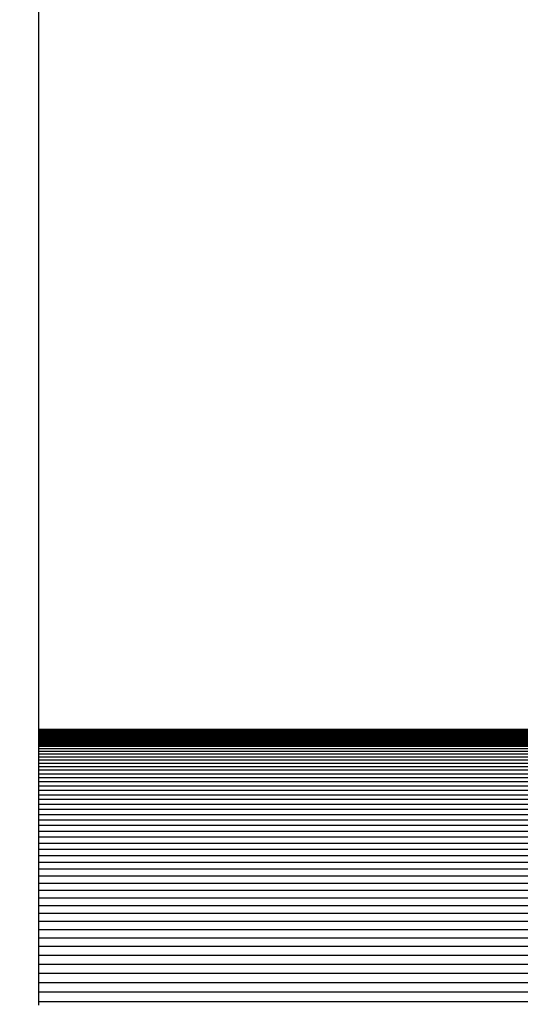
# Model space of a CAD drawing. Units: millimetres. Extents: x -29437 to 1119, y -13392 to 11285.
# Drawn here: x -13243 to -13238, y -6169 to -6159 of the extents above; entities that cross this region are included whole.
import ezdxf

# ---------------------------------------------------------------- set-up
doc = ezdxf.new("R2010")
doc.units = ezdxf.units.MM
doc.styles.get("Standard").update_dxf_attribs({"font": 'arial.ttf'})
doc.dimstyles.new('Kopia ISO-25', dxfattribs={"dimtxt": 300, "dimasz": 120, "dimexe": 1.25, "dimexo": 0.625, "dimgap": 100, "dimtad": 1, "dimlfac": 0.001, "dimrnd": 0.1, "dimtxsty": 'Standard', "dimblk": 'ARCHTICK', "dimcen": 2.5, "dimadec": 0, "dimazin": 0, "dimtfac": 1, "dimtmove": 0, "dimatfit": 3, "dimfxl": 1, "dimarcsym": 0})

# ---------------------------------------------------------------- blocks, each defined once
blk = doc.blocks.new('_ArchTick')
at = {"color": 0, "linetype": 'ByBlock', "const_width": 0.15}
blk.add_lwpolyline([(-0.5, -0.5), (0.5, 0.5)], dxfattribs=at)
blk = doc.blocks.new('*D2')
at = {"color": 0, "lineweight": -2}
for p, q in [((-3249.687, 9122.341), (-28193.415, 9122.341)), ((-28192.165, 9122.341), (-28192.165, -10762.48)), ((-2617.055, -10762.48), (-28193.415, -10762.48))]:
    blk.add_line(p, q, dxfattribs=at)
at = {"layer": 'Defpoints', "color": 0}
for p in [(-3249.062, 9122.341), (-28192.165, -10762.48), (-2616.43, -10762.48)]:
    blk.add_point(p, dxfattribs=at)
at = {"color": 0, "lineweight": -2, "xscale": 120, "yscale": 120, "zscale": 120}
for p, rotation in [((-28192.165, 9122.341), 90), ((-28192.165, -10762.48), 270)]:
    blk.add_blockref('_ArchTick', p, dxfattribs=dict(at, rotation=rotation))
at = {"color": 0, "insert": (-28472.451, -820.07), "char_height": 300, "attachment_point": 5, "rotation": 90}
blk.add_mtext('19,9m', dxfattribs=at)
blk = doc.blocks.new('*D3')
at = {"color": 0, "lineweight": -2}
for p, q in [((1052.296, 1817.4), (1052.296, -12348.108)), ((-26911.163, 22.965), (-26911.163, -12348.108)), ((-26911.163, -12346.858), (1052.296, -12346.858))]:
    blk.add_line(p, q, dxfattribs=at)
at = {"layer": 'Defpoints', "color": 0}
for p in [(1052.296, 1818.025), (-26911.163, 23.59), (1052.296, -12346.858)]:
    blk.add_point(p, dxfattribs=at)
at = {"color": 0, "lineweight": -2, "xscale": 120, "yscale": 120, "zscale": 120, "rotation": 180}
blk.add_blockref('_ArchTick', (-26911.163, -12346.858), dxfattribs=at)
at = {"color": 0, "lineweight": -2, "xscale": 120, "yscale": 120, "zscale": 120}
blk.add_blockref('_ArchTick', (1052.296, -12346.858), dxfattribs=at)
at = {"color": 0, "insert": (-12929.433, -12093.686), "char_height": 300, "attachment_point": 5}
blk.add_mtext('28m', dxfattribs=at)
blk = doc.blocks.new('*D6')
at = {"color": 0, "lineweight": -2}
for p, q in [((-388.849, 1845.607), (-388.849, -13326.511)), ((-24876.519, 576.46), (-24876.519, -13326.511)), ((-24876.519, -13325.261), (-388.849, -13325.261))]:
    blk.add_line(p, q, dxfattribs=at)
at = {"layer": 'Defpoints', "color": 0}
for p in [(-388.849, 1846.232), (-24876.519, 577.085), (-388.849, -13325.261)]:
    blk.add_point(p, dxfattribs=at)
at = {"color": 0, "lineweight": -2, "xscale": 120, "yscale": 120, "zscale": 120, "rotation": 180}
blk.add_blockref('_ArchTick', (-24876.519, -13325.261), dxfattribs=at)
at = {"color": 0, "lineweight": -2, "xscale": 120, "yscale": 120, "zscale": 120}
blk.add_blockref('_ArchTick', (-388.849, -13325.261), dxfattribs=at)
at = {"color": 0, "insert": (-12632.684, -13044.974), "char_height": 300, "attachment_point": 5}
blk.add_mtext('24,5m', dxfattribs=at)
blk = doc.blocks.new('*D7')
at = {"color": 0, "lineweight": -2}
for p, q in [((-8351.054, 7617.784), (-28960.987, 7617.784)), ((-28959.737, 7617.784), (-28959.737, -8895.183)), ((-3104.12, -8895.183), (-28960.987, -8895.183))]:
    blk.add_line(p, q, dxfattribs=at)
at = {"layer": 'Defpoints', "color": 0}
for p in [(-8350.429, 7617.784), (-28959.737, -8895.183), (-3103.495, -8895.183)]:
    blk.add_point(p, dxfattribs=at)
at = {"color": 0, "lineweight": -2, "xscale": 120, "yscale": 120, "zscale": 120}
for p, rotation in [((-28959.737, 7617.784), 89.99999999999999), ((-28959.737, -8895.183), 270)]:
    blk.add_blockref('_ArchTick', p, dxfattribs=dict(at, rotation=rotation))
at = {"color": 0, "insert": (-29240.024, -638.699), "char_height": 300, "attachment_point": 5, "rotation": 90}
blk.add_mtext('16,5m', dxfattribs=at)

msp = doc.modelspace()

# ---------------------------------------------------------------- linework, layer by layer
for p, q in [((-13242.919, -6062.12), (-13242.919, -6166.597)), ((-13242.919, -6166.597), (-13242.919, -6166.6)), ((-13232.919, -6166.597), (-13242.919, -6166.597)), ((-13242.919, -6166.6), (-13242.919, -6166.602)), ((-13232.919, -6166.6), (-13242.919, -6166.6)), ((-13242.919, -6166.602), (-13242.919, -6166.605)), ((-13232.919, -6166.602), (-13242.919, -6166.602)), ((-13242.919, -6166.605), (-13242.919, -6166.607)), ((-13232.919, -6166.605), (-13242.919, -6166.605)), ((-13242.919, -6166.607), (-13242.919, -6166.61)), ((-13232.919, -6166.607), (-13242.919, -6166.607)), ((-13242.919, -6166.61), (-13242.919, -6166.612)), ((-13232.919, -6166.61), (-13242.919, -6166.61)), ((-13242.919, -6166.612), (-13242.919, -6166.615)), ((-13232.919, -6166.612), (-13242.919, -6166.612)), ((-13242.919, -6166.615), (-13242.919, -6166.617)), ((-13232.919, -6166.615), (-13242.919, -6166.615)), ((-13242.919, -6166.617), (-13242.919, -6166.62)), ((-13232.919, -6166.617), (-13242.919, -6166.617)), ((-13242.919, -6166.62), (-13242.919, -6166.622)), ((-13232.919, -6166.62), (-13242.919, -6166.62)), ((-13242.919, -6166.622), (-13242.919, -6166.624)), ((-13232.919, -6166.622), (-13242.919, -6166.622)), ((-13242.919, -6166.624), (-13242.919, -6166.627)), ((-13232.919, -6166.624), (-13242.919, -6166.624)), ((-13242.919, -6166.627), (-13242.919, -6166.629)), ((-13232.919, -6166.627), (-13242.919, -6166.627)), ((-13242.919, -6166.629), (-13242.919, -6166.631)), ((-13232.919, -6166.629), (-13242.919, -6166.629)), ((-13242.919, -6166.631), (-13242.919, -6166.634)), ((-13232.919, -6166.631), (-13242.919, -6166.631)), ((-13242.919, -6166.634), (-13242.919, -6166.636)), ((-13232.919, -6166.634), (-13242.919, -6166.634)), ((-13242.919, -6166.636), (-13242.919, -6166.638)), ((-13232.919, -6166.636), (-13242.919, -6166.636)), ((-13242.919, -6166.638), (-13242.919, -6166.64)), ((-13232.919, -6166.638), (-13242.919, -6166.638)), ((-13242.919, -6166.64), (-13242.919, -6166.642)), ((-13232.919, -6166.64), (-13242.919, -6166.64)), ((-13242.919, -6166.642), (-13242.919, -6166.644)), ((-13232.919, -6166.642), (-13242.919, -6166.642)), ((-13242.919, -6166.644), (-13242.919, -6166.647)), ((-13232.919, -6166.644), (-13242.919, -6166.644)), ((-13242.919, -6166.647), (-13242.919, -6166.649)), ((-13232.919, -6166.647), (-13242.919, -6166.647)), ((-13242.919, -6166.649), (-13242.919, -6166.651)), ((-13232.919, -6166.649), (-13242.919, -6166.649)), ((-13242.919, -6166.651), (-13242.919, -6166.653)), ((-13232.919, -6166.651), (-13242.919, -6166.651)), ((-13242.919, -6166.653), (-13242.919, -6166.655)), ((-13232.919, -6166.653), (-13242.919, -6166.653)), ((-13242.919, -6166.655), (-13242.919, -6166.657)), ((-13232.919, -6166.655), (-13242.919, -6166.655)), ((-13242.919, -6166.657), (-13242.919, -6166.659)), ((-13232.919, -6166.657), (-13242.919, -6166.657)), ((-13242.919, -6166.659), (-13242.919, -6166.661)), ((-13232.919, -6166.659), (-13242.919, -6166.659)), ((-13242.919, -6166.661), (-13242.919, -6166.662)), ((-13232.919, -6166.661), (-13242.919, -6166.661)), ((-13242.919, -6166.662), (-13242.919, -6166.664)), ((-13232.919, -6166.662), (-13242.919, -6166.662)), ((-13242.919, -6166.664), (-13242.919, -6166.666)), ((-13232.919, -6166.664), (-13242.919, -6166.664)), ((-13242.919, -6166.666), (-13242.919, -6166.668)), ((-13232.919, -6166.666), (-13242.919, -6166.666)), ((-13242.919, -6166.668), (-13242.919, -6166.67)), ((-13232.919, -6166.668), (-13242.919, -6166.668)), ((-13242.919, -6166.67), (-13242.919, -6166.672)), ((-13232.919, -6166.67), (-13242.919, -6166.67)), ((-13242.919, -6166.672), (-13242.919, -6166.673)), ((-13232.919, -6166.672), (-13242.919, -6166.672)), ((-13242.919, -6166.673), (-13242.919, -6166.675)), ((-13232.919, -6166.673), (-13242.919, -6166.673)), ((-13242.919, -6166.675), (-13242.919, -6166.677)), ((-13232.919, -6166.675), (-13242.919, -6166.675)), ((-13242.919, -6166.677), (-13242.919, -6166.679)), ((-13232.919, -6166.677), (-13242.919, -6166.677)), ((-13242.919, -6166.679), (-13242.919, -6166.68)), ((-13232.919, -6166.679), (-13242.919, -6166.679)), ((-13242.919, -6166.68), (-13242.919, -6166.682)), ((-13232.919, -6166.68), (-13242.919, -6166.68)), ((-13242.919, -6166.682), (-13242.919, -6166.684)), ((-13232.919, -6166.682), (-13242.919, -6166.682)), ((-13242.919, -6166.684), (-13242.919, -6166.685)), ((-13232.919, -6166.684), (-13242.919, -6166.684)), ((-13242.919, -6166.685), (-13242.919, -6166.687)), ((-13232.919, -6166.685), (-13242.919, -6166.685)), ((-13242.919, -6166.687), (-13242.919, -6166.688)), ((-13232.919, -6166.687), (-13242.919, -6166.687)), ((-13242.919, -6166.688), (-13242.919, -6166.69)), ((-13232.919, -6166.688), (-13242.919, -6166.688)), ((-13242.919, -6166.69), (-13242.919, -6166.691)), ((-13232.919, -6166.69), (-13242.919, -6166.69)), ((-13242.919, -6166.691), (-13242.919, -6166.693)), ((-13232.919, -6166.691), (-13242.919, -6166.691)), ((-13242.919, -6166.693), (-13242.919, -6166.694)), ((-13232.919, -6166.693), (-13242.919, -6166.693)), ((-13242.919, -6166.694), (-13242.919, -6166.696)), ((-13232.919, -6166.694), (-13242.919, -6166.694)), ((-13242.919, -6166.696), (-13242.919, -6166.697)), ((-13232.919, -6166.696), (-13242.919, -6166.696)), ((-13242.919, -6166.697), (-13242.919, -6166.699)), ((-13232.919, -6166.697), (-13242.919, -6166.697)), ((-13242.919, -6166.699), (-13242.919, -6166.7)), ((-13232.919, -6166.699), (-13242.919, -6166.699)), ((-13242.919, -6166.7), (-13242.919, -6166.702)), ((-13232.919, -6166.7), (-13242.919, -6166.7)), ((-13242.919, -6166.702), (-13242.919, -6166.703)), ((-13232.919, -6166.702), (-13242.919, -6166.702)), ((-13242.919, -6166.703), (-13242.919, -6166.704)), ((-13232.919, -6166.703), (-13242.919, -6166.703)), ((-13242.919, -6166.704), (-13242.919, -6166.706)), ((-13232.919, -6166.704), (-13242.919, -6166.704)), ((-13242.919, -6166.706), (-13242.919, -6166.707)), ((-13232.919, -6166.706), (-13242.919, -6166.706)), ((-13242.919, -6166.707), (-13242.919, -6166.708)), ((-13232.919, -6166.707), (-13242.919, -6166.707)), ((-13242.919, -6166.708), (-13242.919, -6166.71)), ((-13232.919, -6166.708), (-13242.919, -6166.708)), ((-13242.919, -6166.71), (-13242.919, -6166.711)), ((-13232.919, -6166.71), (-13242.919, -6166.71)), ((-13242.919, -6166.711), (-13242.919, -6166.712)), ((-13232.919, -6166.711), (-13242.919, -6166.711)), ((-13242.919, -6166.712), (-13242.919, -6166.713)), ((-13232.919, -6166.712), (-13242.919, -6166.712)), ((-13242.919, -6166.713), (-13242.919, -6166.714)), ((-13232.919, -6166.713), (-13242.919, -6166.713)), ((-13242.919, -6166.714), (-13242.919, -6166.716)), ((-13232.919, -6166.714), (-13242.919, -6166.714)), ((-13242.919, -6166.716), (-13242.919, -6166.717)), ((-13232.919, -6166.716), (-13242.919, -6166.716)), ((-13242.919, -6166.717), (-13242.919, -6166.718)), ((-13232.919, -6166.717), (-13242.919, -6166.717)), ((-13242.919, -6166.718), (-13242.919, -6166.719)), ((-13232.919, -6166.718), (-13242.919, -6166.718)), ((-13242.919, -6166.719), (-13242.919, -6166.72)), ((-13232.919, -6166.719), (-13242.919, -6166.719)), ((-13242.919, -6166.72), (-13242.919, -6166.721)), ((-13232.919, -6166.72), (-13242.919, -6166.72)), ((-13242.919, -6166.721), (-13242.919, -6166.722)), ((-13232.919, -6166.721), (-13242.919, -6166.721)), ((-13242.919, -6166.722), (-13242.919, -6166.723)), ((-13232.919, -6166.722), (-13242.919, -6166.722)), ((-13242.919, -6166.723), (-13242.919, -6166.724)), ((-13232.919, -6166.723), (-13242.919, -6166.723)), ((-13242.919, -6166.724), (-13242.919, -6166.726)), ((-13232.919, -6166.725), (-13242.919, -6166.724)), ((-13242.919, -6166.726), (-13242.919, -6166.727)), ((-13232.919, -6166.726), (-13242.919, -6166.726)), ((-13242.919, -6166.727), (-13242.919, -6166.728)), ((-13232.919, -6166.727), (-13242.919, -6166.727)), ((-13242.919, -6166.728), (-13242.919, -6166.729)), ((-13232.919, -6166.729), (-13242.919, -6166.728)), ((-13242.919, -6166.728), (-13242.919, -6166.728)), ((-13232.919, -6166.728), (-13242.919, -6166.728)), ((-13242.919, -6166.729), (-13242.919, -6166.73)), ((-13232.919, -6166.729), (-13242.919, -6166.729)), ((-13242.919, -6166.73), (-13242.919, -6166.731)), ((-13232.919, -6166.73), (-13242.919, -6166.73)), ((-13242.919, -6166.731), (-13242.919, -6166.732)), ((-13232.919, -6166.731), (-13242.919, -6166.731)), ((-13242.919, -6166.732), (-13242.919, -6166.733)), ((-13232.919, -6166.732), (-13242.919, -6166.732)), ((-13242.919, -6166.733), (-13242.919, -6166.734)), ((-13232.919, -6166.733), (-13242.919, -6166.733)), ((-13242.919, -6166.734), (-13242.919, -6166.735)), ((-13232.919, -6166.734), (-13242.919, -6166.734)), ((-13232.919, -6166.735), (-13242.919, -6166.735)), ((-13242.919, -6166.735), (-13242.919, -6166.735)), ((-13242.919, -6166.735), (-13242.919, -6166.735)), ((-13242.919, -6166.735), (-13242.919, -6166.736)), ((-13232.919, -6166.736), (-13242.919, -6166.736)), ((-13242.919, -6166.736), (-13242.919, -6166.736)), ((-13242.919, -6166.736), (-13242.919, -6166.736)), ((-13242.919, -6166.736), (-13242.919, -6166.737)), ((-13232.919, -6166.737), (-13242.919, -6166.737)), ((-13242.919, -6166.737), (-13242.919, -6166.738)), ((-13232.919, -6166.737), (-13242.919, -6166.737)), ((-13242.919, -6166.737), (-13242.919, -6166.737)), ((-13242.919, -6166.737), (-13242.919, -6166.737)), ((-13242.919, -6166.737), (-13242.919, -6166.737)), ((-13232.919, -6166.738), (-13242.919, -6166.738)), ((-13242.919, -6166.738), (-13242.919, -6166.738)), ((-13242.919, -6166.738), (-13242.919, -6166.739)), ((-13242.919, -6166.738), (-13242.919, -6166.738)), ((-13242.919, -6166.738), (-13242.919, -6166.738)), ((-13232.919, -6166.739), (-13242.919, -6166.739)), ((-13242.919, -6166.739), (-13242.919, -6166.739)), ((-13242.919, -6166.739), (-13242.919, -6166.74)), ((-13242.919, -6166.739), (-13242.919, -6166.739)), ((-13232.919, -6166.74), (-13242.919, -6166.74)), ((-13242.919, -6166.74), (-13242.919, -6166.74)), ((-13242.919, -6166.74), (-13242.919, -6166.74)), ((-13242.919, -6166.74), (-13242.919, -6166.741)), ((-13242.919, -6166.74), (-13242.919, -6166.74)), ((-13232.919, -6166.741), (-13242.919, -6166.741)), ((-13242.919, -6166.741), (-13242.919, -6166.742)), ((-13232.919, -6166.741), (-13242.919, -6166.741)), ((-13242.919, -6166.741), (-13242.919, -6166.741)), ((-13242.919, -6166.741), (-13242.919, -6166.741)), ((-13242.919, -6166.741), (-13242.919, -6166.741)), ((-13232.919, -6166.742), (-13242.919, -6166.742)), ((-13242.919, -6166.742), (-13242.919, -6166.742)), ((-13242.919, -6166.742), (-13242.919, -6166.743)), ((-13242.919, -6166.742), (-13242.919, -6166.742)), ((-13242.919, -6166.742), (-13242.919, -6166.742)), ((-13232.919, -6166.744), (-13242.919, -6166.743)), ((-13242.919, -6166.743), (-13242.919, -6166.744)), ((-13232.919, -6166.743), (-13242.919, -6166.743)), ((-13242.919, -6166.743), (-13242.919, -6166.743)), ((-13242.919, -6166.743), (-13242.919, -6166.743)), ((-13242.919, -6166.743), (-13242.919, -6166.743)), ((-13242.919, -6166.743), (-13242.919, -6166.743)), ((-13232.919, -6166.744), (-13242.919, -6166.744)), ((-13242.919, -6166.744), (-13242.919, -6166.744)), ((-13242.919, -6166.744), (-13242.919, -6166.745)), ((-13242.919, -6166.744), (-13242.919, -6166.744)), ((-13242.919, -6166.744), (-13242.919, -6166.744)), ((-13232.919, -6166.745), (-13242.919, -6166.745)), ((-13242.919, -6166.745), (-13242.919, -6166.745)), ((-13242.919, -6166.745), (-13242.919, -6166.745)), ((-13242.919, -6166.745), (-13242.919, -6166.746)), ((-13242.919, -6166.745), (-13242.919, -6166.745)), ((-13232.919, -6166.746), (-13242.919, -6166.746)), ((-13242.919, -6166.746), (-13242.919, -6166.746)), ((-13242.919, -6166.746), (-13242.919, -6166.747)), ((-13232.919, -6166.746), (-13242.919, -6166.746)), ((-13242.919, -6166.746), (-13242.919, -6166.746)), ((-13242.919, -6166.746), (-13242.919, -6166.746)), ((-13242.919, -6166.746), (-13242.919, -6166.746)), ((-13232.919, -6166.747), (-13242.919, -6166.747)), ((-13242.919, -6166.747), (-13242.919, -6166.748)), ((-13232.919, -6166.747), (-13242.919, -6166.747)), ((-13242.919, -6166.747), (-13242.919, -6166.747)), ((-13242.919, -6166.747), (-13242.919, -6166.747)), ((-13242.919, -6166.747), (-13242.919, -6166.747)), ((-13242.919, -6166.747), (-13242.919, -6166.747)), ((-13232.919, -6166.748), (-13242.919, -6166.748)), ((-13242.919, -6166.748), (-13242.919, -6166.748)), ((-13242.919, -6166.748), (-13242.919, -6166.749)), ((-13242.919, -6166.748), (-13242.919, -6166.748)), ((-13242.919, -6166.748), (-13242.919, -6166.748)), ((-13232.919, -6166.749), (-13242.919, -6166.749)), ((-13242.919, -6166.749), (-13242.919, -6166.749)), ((-13242.919, -6166.749), (-13242.919, -6166.75)), ((-13232.919, -6166.749), (-13242.919, -6166.749)), ((-13242.919, -6166.749), (-13242.919, -6166.749)), ((-13242.919, -6166.749), (-13242.919, -6166.749)), ((-13242.919, -6166.749), (-13242.919, -6166.749)), ((-13242.919, -6166.749), (-13242.919, -6166.749)), ((-13232.919, -6166.75), (-13242.919, -6166.75)), ((-13242.919, -6166.75), (-13242.919, -6166.751)), ((-13232.919, -6166.75), (-13242.919, -6166.75)), ((-13242.919, -6166.75), (-13242.919, -6166.75)), ((-13242.919, -6166.75), (-13242.919, -6166.75)), ((-13242.919, -6166.75), (-13242.919, -6166.75)), ((-13242.919, -6166.75), (-13242.919, -6166.75)), ((-13232.919, -6166.751), (-13242.919, -6166.751)), ((-13242.919, -6166.751), (-13242.919, -6166.751)), ((-13242.919, -6166.751), (-13242.919, -6166.751)), ((-13242.919, -6166.751), (-13242.919, -6166.752)), ((-13242.919, -6166.751), (-13242.919, -6166.751)), ((-13242.919, -6166.751), (-13242.919, -6166.751)), ((-13232.919, -6166.752), (-13242.919, -6166.752)), ((-13242.919, -6166.752), (-13242.919, -6166.752)), ((-13242.919, -6166.752), (-13242.919, -6166.752)), ((-13242.919, -6166.752), (-13242.919, -6166.753)), ((-13232.919, -6166.752), (-13242.919, -6166.752)), ((-13242.919, -6166.752), (-13242.919, -6166.752)), ((-13242.919, -6166.752), (-13242.919, -6166.752)), ((-13242.919, -6166.752), (-13242.919, -6166.752)), ((-13232.919, -6166.753), (-13242.919, -6166.753)), ((-13242.919, -6166.753), (-13242.919, -6166.753)), ((-13242.919, -6166.753), (-13242.919, -6166.753)), ((-13242.919, -6166.753), (-13242.919, -6166.754)), ((-13232.919, -6166.753), (-13242.919, -6166.753)), ((-13242.919, -6166.753), (-13242.919, -6166.753)), ((-13242.919, -6166.753), (-13242.919, -6166.753)), ((-13242.919, -6166.753), (-13242.919, -6166.753)), ((-13232.919, -6166.754), (-13242.919, -6166.754)), ((-13242.919, -6166.754), (-13242.919, -6166.754)), ((-13242.919, -6166.754), (-13242.919, -6166.754)), ((-13242.919, -6166.754), (-13242.919, -6166.755)), ((-13232.919, -6166.754), (-13242.919, -6166.754)), ((-13242.919, -6166.754), (-13242.919, -6166.754)), ((-13242.919, -6166.754), (-13242.919, -6166.754)), ((-13242.919, -6166.754), (-13242.919, -6166.754)), ((-13232.919, -6166.755), (-13242.919, -6166.755)), ((-13242.919, -6166.755), (-13242.919, -6166.755)), ((-13242.919, -6166.755), (-13242.919, -6166.755)), ((-13242.919, -6166.755), (-13242.919, -6166.756)), ((-13232.919, -6166.755), (-13242.919, -6166.755)), ((-13242.919, -6166.755), (-13242.919, -6166.755)), ((-13242.919, -6166.755), (-13242.919, -6166.755)), ((-13242.919, -6166.755), (-13242.919, -6166.755)), ((-13232.919, -6166.756), (-13242.919, -6166.756)), ((-13242.919, -6166.756), (-13242.919, -6166.757)), ((-13232.919, -6166.756), (-13242.919, -6166.756)), ((-13242.919, -6166.756), (-13242.919, -6166.756)), ((-13242.919, -6166.756), (-13242.919, -6166.756)), ((-13242.919, -6166.756), (-13242.919, -6166.756)), ((-13232.919, -6166.756), (-13242.919, -6166.756)), ((-13242.919, -6166.756), (-13242.919, -6166.756)), ((-13242.919, -6166.756), (-13242.919, -6166.756)), ((-13242.919, -6166.756), (-13242.919, -6166.756)), ((-13232.919, -6166.757), (-13242.919, -6166.757)), ((-13242.919, -6166.757), (-13242.919, -6166.757)), ((-13242.919, -6166.757), (-13242.919, -6166.758)), ((-13232.919, -6166.757), (-13242.919, -6166.757)), ((-13242.919, -6166.757), (-13242.919, -6166.757)), ((-13242.919, -6166.757), (-13242.919, -6166.757)), ((-13242.919, -6166.757), (-13242.919, -6166.757)), ((-13242.919, -6166.757), (-13242.919, -6166.757)), ((-13242.919, -6166.757), (-13242.919, -6166.757)), ((-13232.919, -6166.758), (-13242.919, -6166.758)), ((-13242.919, -6166.758), (-13242.919, -6166.759)), ((-13232.919, -6166.758), (-13242.919, -6166.758)), ((-13242.919, -6166.758), (-13242.919, -6166.758)), ((-13242.919, -6166.758), (-13242.919, -6166.758)), ((-13242.919, -6166.758), (-13242.919, -6166.758)), ((-13242.919, -6166.758), (-13242.919, -6166.758)), ((-13232.919, -6166.759), (-13242.919, -6166.759)), ((-13242.919, -6166.759), (-13242.919, -6166.759)), ((-13242.919, -6166.759), (-13242.919, -6166.76)), ((-13242.919, -6166.759), (-13242.919, -6166.759)), ((-13242.919, -6166.759), (-13242.919, -6166.759)), ((-13232.919, -6166.76), (-13242.919, -6166.76)), ((-13242.919, -6166.76), (-13242.919, -6166.76)), ((-13242.919, -6166.76), (-13242.919, -6166.76)), ((-13242.919, -6166.76), (-13242.919, -6166.761)), ((-13242.919, -6166.76), (-13242.919, -6166.76)), ((-13232.919, -6166.761), (-13242.919, -6166.761)), ((-13242.919, -6166.761), (-13242.919, -6166.761)), ((-13242.919, -6166.761), (-13242.919, -6166.762)), ((-13232.919, -6166.761), (-13242.919, -6166.761)), ((-13242.919, -6166.761), (-13242.919, -6166.761)), ((-13242.919, -6166.761), (-13242.919, -6166.761)), ((-13242.919, -6166.761), (-13242.919, -6166.761)), ((-13232.919, -6166.762), (-13242.919, -6166.762)), ((-13242.919, -6166.762), (-13242.919, -6166.763)), ((-13232.919, -6166.762), (-13242.919, -6166.762)), ((-13242.919, -6166.762), (-13242.919, -6166.762)), ((-13242.919, -6166.762), (-13242.919, -6166.762)), ((-13242.919, -6166.762), (-13242.919, -6166.762)), ((-13242.919, -6166.762), (-13242.919, -6166.762)), ((-13232.919, -6166.763), (-13242.919, -6166.763)), ((-13242.919, -6166.763), (-13242.919, -6166.763)), ((-13242.919, -6166.763), (-13242.919, -6166.763)), ((-13242.919, -6166.763), (-13242.919, -6166.764)), ((-13242.919, -6166.763), (-13242.919, -6166.763)), ((-13242.919, -6166.763), (-13242.919, -6166.763)), ((-13232.919, -6166.764), (-13242.919, -6166.764)), ((-13242.919, -6166.764), (-13242.919, -6166.764)), ((-13242.919, -6166.764), (-13242.919, -6166.764)), ((-13242.919, -6166.764), (-13242.919, -6166.765)), ((-13232.919, -6166.764), (-13242.919, -6166.764)), ((-13242.919, -6166.764), (-13242.919, -6166.764)), ((-13242.919, -6166.764), (-13242.919, -6166.764)), ((-13242.919, -6166.764), (-13242.919, -6166.764)), ((-13232.919, -6166.765), (-13242.919, -6166.765)), ((-13242.919, -6166.765), (-13242.919, -6166.765)), ((-13242.919, -6166.765), (-13242.919, -6166.766)), ((-13232.919, -6166.765), (-13242.919, -6166.765)), ((-13242.919, -6166.765), (-13242.919, -6166.765)), ((-13242.919, -6166.765), (-13242.919, -6166.765)), ((-13242.919, -6166.765), (-13242.919, -6166.765)), ((-13232.919, -6166.765), (-13242.919, -6166.765)), ((-13242.919, -6166.765), (-13242.919, -6166.765)), ((-13242.919, -6166.765), (-13242.919, -6166.765)), ((-13242.919, -6166.765), (-13242.919, -6166.765)), ((-13232.919, -6166.767), (-13242.919, -6166.766)), ((-13242.919, -6166.766), (-13242.919, -6166.767)), ((-13232.919, -6166.766), (-13242.919, -6166.766)), ((-13242.919, -6166.766), (-13242.919, -6166.766)), ((-13242.919, -6166.766), (-13242.919, -6166.766)), ((-13242.919, -6166.766), (-13242.919, -6166.766)), ((-13232.919, -6166.766), (-13242.919, -6166.766)), ((-13242.919, -6166.766), (-13242.919, -6166.766)), ((-13242.919, -6166.766), (-13242.919, -6166.766)), ((-13242.919, -6166.766), (-13242.919, -6166.766)), ((-13242.919, -6166.766), (-13242.919, -6166.766)), ((-13232.919, -6166.767), (-13242.919, -6166.767)), ((-13242.919, -6166.767), (-13242.919, -6166.768)), ((-13232.919, -6166.767), (-13242.919, -6166.767)), ((-13242.919, -6166.767), (-13242.919, -6166.767)), ((-13242.919, -6166.767), (-13242.919, -6166.767)), ((-13242.919, -6166.767), (-13242.919, -6166.767)), ((-13232.919, -6166.767), (-13242.919, -6166.767)), ((-13242.919, -6166.767), (-13242.919, -6166.767)), ((-13242.919, -6166.767), (-13242.919, -6166.767)), ((-13242.919, -6166.767), (-13242.919, -6166.767)), ((-13242.919, -6166.767), (-13242.919, -6166.767)), ((-13242.919, -6166.767), (-13242.919, -6166.767)), ((-13232.919, -6166.768), (-13242.919, -6166.768)), ((-13242.919, -6166.768), (-13242.919, -6166.768)), ((-13242.919, -6166.768), (-13242.919, -6166.768)), ((-13242.919, -6166.768), (-13242.919, -6166.769)), ((-13232.919, -6166.768), (-13242.919, -6166.768)), ((-13242.919, -6166.768), (-13242.919, -6166.768)), ((-13242.919, -6166.768), (-13242.919, -6166.768)), ((-13242.919, -6166.768), (-13242.919, -6166.768)), ((-13232.919, -6166.768), (-13242.919, -6166.768)), ((-13242.919, -6166.768), (-13242.919, -6166.768)), ((-13242.919, -6166.768), (-13242.919, -6166.768)), ((-13242.919, -6166.768), (-13242.919, -6166.768)), ((-13242.919, -6166.768), (-13242.919, -6166.768)), ((-13242.919, -6166.768), (-13242.919, -6166.768)), ((-13232.919, -6166.769), (-13242.919, -6166.769)), ((-13242.919, -6166.769), (-13242.919, -6166.769)), ((-13242.919, -6166.769), (-13242.919, -6166.769)), ((-13242.919, -6166.769), (-13242.919, -6166.77)), ((-13232.919, -6166.769), (-13242.919, -6166.769)), ((-13242.919, -6166.769), (-13242.919, -6166.769)), ((-13242.919, -6166.769), (-13242.919, -6166.769)), ((-13242.919, -6166.769), (-13242.919, -6166.769)), ((-13232.919, -6166.769), (-13242.919, -6166.769)), ((-13242.919, -6166.769), (-13242.919, -6166.769)), ((-13242.919, -6166.769), (-13242.919, -6166.769)), ((-13242.919, -6166.769), (-13242.919, -6166.769)), ((-13232.919, -6166.77), (-13242.919, -6166.77)), ((-13242.919, -6166.77), (-13242.919, -6166.771)), ((-13232.919, -6166.77), (-13242.919, -6166.77)), ((-13242.919, -6166.77), (-13242.919, -6166.77)), ((-13242.919, -6166.77), (-13242.919, -6166.77)), ((-13242.919, -6166.77), (-13242.919, -6166.77)), ((-13232.919, -6166.77), (-13242.919, -6166.77)), ((-13242.919, -6166.77), (-13242.919, -6166.77)), ((-13242.919, -6166.77), (-13242.919, -6166.77)), ((-13242.919, -6166.77), (-13242.919, -6166.77)), ((-13232.919, -6166.771), (-13242.919, -6166.771)), ((-13242.919, -6166.771), (-13242.919, -6166.773)), ((-13242.919, -6166.771), (-13242.919, -6166.771)), ((-13242.919, -6166.771), (-13242.919, -6166.771)), ((-13242.919, -6166.773), (-13242.919, -6166.775)), ((-13242.919, -6166.775), (-13242.919, -6166.777)), ((-13232.919, -6166.777), (-13242.919, -6166.777)), ((-13242.919, -6166.777), (-13242.919, -6166.786)), ((-13242.919, -6166.786), (-13242.919, -6166.794)), ((-13242.919, -6166.794), (-13242.919, -6166.803)), ((-13232.919, -6166.803), (-13242.919, -6166.803)), ((-13242.919, -6166.803), (-13242.919, -6166.812)), ((-13242.919, -6166.812), (-13242.919, -6166.821)), ((-13242.919, -6166.821), (-13242.919, -6166.83)), ((-13232.919, -6166.83), (-13242.919, -6166.83)), ((-13242.919, -6166.83), (-13242.919, -6166.839)), ((-13242.919, -6166.839), (-13242.919, -6166.849)), ((-13242.919, -6166.849), (-13242.919, -6166.859)), ((-13232.919, -6166.859), (-13242.919, -6166.859)), ((-13242.919, -6166.859), (-13242.919, -6166.869)), ((-13242.919, -6166.869), (-13242.919, -6166.879)), ((-13242.919, -6166.879), (-13242.919, -6166.889)), ((-13232.919, -6166.889), (-13242.919, -6166.889)), ((-13242.919, -6166.889), (-13242.919, -6166.9)), ((-13242.919, -6166.9), (-13242.919, -6166.911)), ((-13242.919, -6166.911), (-13242.919, -6166.922)), ((-13232.919, -6166.922), (-13242.919, -6166.922)), ((-13242.919, -6166.922), (-13242.919, -6166.933)), ((-13242.919, -6166.933), (-13242.919, -6166.944)), ((-13242.919, -6166.944), (-13242.919, -6166.956)), ((-13232.919, -6166.956), (-13242.919, -6166.956)), ((-13242.919, -6166.956), (-13242.919, -6166.967)), ((-13242.919, -6166.967), (-13242.919, -6166.979)), ((-13242.919, -6166.979), (-13242.919, -6166.991)), ((-13232.919, -6166.991), (-13242.919, -6166.991)), ((-13242.919, -6166.991), (-13242.919, -6167.003)), ((-13242.919, -6167.003), (-13242.919, -6167.016)), ((-13242.919, -6167.016), (-13242.919, -6167.028)), ((-13232.919, -6167.029), (-13242.919, -6167.028)), ((-13242.919, -6167.028), (-13242.919, -6167.041)), ((-13242.919, -6167.041), (-13242.919, -6167.054)), ((-13242.919, -6167.054), (-13242.919, -6167.068)), ((-13232.919, -6167.068), (-13242.919, -6167.068)), ((-13242.919, -6167.068), (-13242.919, -6167.081)), ((-13242.919, -6167.081), (-13242.919, -6167.095)), ((-13242.919, -6167.095), (-13242.919, -6167.108)), ((-13232.919, -6167.108), (-13242.919, -6167.108)), ((-13242.919, -6167.108), (-13242.919, -6167.122)), ((-13242.919, -6167.122), (-13242.919, -6167.136)), ((-13242.919, -6167.136), (-13242.919, -6167.151)), ((-13232.919, -6167.151), (-13242.919, -6167.151)), ((-13242.919, -6167.151), (-13242.919, -6167.165)), ((-13242.919, -6167.165), (-13242.919, -6167.18)), ((-13242.919, -6167.18), (-13242.919, -6167.195)), ((-13232.919, -6167.195), (-13242.919, -6167.195)), ((-13242.919, -6167.195), (-13242.919, -6167.21)), ((-13242.919, -6167.21), (-13242.919, -6167.226)), ((-13242.919, -6167.226), (-13242.919, -6167.241)), ((-13232.919, -6167.241), (-13242.919, -6167.241)), ((-13242.919, -6167.241), (-13242.919, -6167.257)), ((-13242.919, -6167.257), (-13242.919, -6167.273)), ((-13242.919, -6167.273), (-13242.919, -6167.289)), ((-13232.919, -6167.289), (-13242.919, -6167.289)), ((-13242.919, -6167.289), (-13242.919, -6167.305)), ((-13242.919, -6167.305), (-13242.919, -6167.322)), ((-13242.919, -6167.322), (-13242.919, -6167.338)), ((-13232.919, -6167.338), (-13242.919, -6167.338)), ((-13242.919, -6167.338), (-13242.919, -6167.355)), ((-13242.919, -6167.355), (-13242.919, -6167.372)), ((-13242.919, -6167.372), (-13242.919, -6167.39)), ((-13232.919, -6167.39), (-13242.919, -6167.39)), ((-13242.919, -6167.39), (-13242.919, -6167.407)), ((-13242.919, -6167.407), (-13242.919, -6167.425)), ((-13242.919, -6167.425), (-13242.919, -6167.443)), ((-13232.919, -6167.443), (-13242.919, -6167.443)), ((-13242.919, -6167.443), (-13242.919, -6167.461)), ((-13242.919, -6167.461), (-13242.919, -6167.479)), ((-13242.919, -6167.479), (-13242.919, -6167.497)), ((-13232.919, -6167.497), (-13242.919, -6167.497)), ((-13242.919, -6167.497), (-13242.919, -6167.516)), ((-13242.919, -6167.516), (-13242.919, -6167.535)), ((-13242.919, -6167.535), (-13242.919, -6167.554)), ((-13232.919, -6167.554), (-13242.919, -6167.554)), ((-13242.919, -6167.554), (-13242.919, -6167.573)), ((-13242.919, -6167.573), (-13242.919, -6167.593)), ((-13242.919, -6167.593), (-13242.919, -6167.612)), ((-13232.919, -6167.612), (-13242.919, -6167.612)), ((-13242.919, -6167.612), (-13242.919, -6167.632)), ((-13242.919, -6167.632), (-13242.919, -6167.652)), ((-13242.919, -6167.652), (-13242.919, -6167.673)), ((-13232.919, -6167.673), (-13242.919, -6167.673)), ((-13242.919, -6167.673), (-13242.919, -6167.693)), ((-13242.919, -6167.693), (-13242.919, -6167.714)), ((-13242.919, -6167.714), (-13242.919, -6167.735)), ((-13232.919, -6167.735), (-13242.919, -6167.735)), ((-13242.919, -6167.735), (-13242.919, -6167.756)), ((-13242.919, -6167.756), (-13242.919, -6167.777)), ((-13242.919, -6167.777), (-13242.919, -6167.799)), ((-13232.919, -6167.799), (-13242.919, -6167.799)), ((-13242.919, -6167.799), (-13242.919, -6167.82)), ((-13242.919, -6167.82), (-13242.919, -6167.842)), ((-13242.919, -6167.842), (-13242.919, -6167.864)), ((-13232.919, -6167.864), (-13242.919, -6167.864)), ((-13242.919, -6167.864), (-13242.919, -6167.887)), ((-13242.919, -6167.887), (-13242.919, -6167.909)), ((-13242.919, -6167.909), (-13242.919, -6167.932)), ((-13232.919, -6167.932), (-13242.919, -6167.932)), ((-13242.919, -6167.932), (-13242.919, -6167.955)), ((-13242.919, -6167.955), (-13242.919, -6167.978)), ((-13242.919, -6167.978), (-13242.919, -6168.001)), ((-13232.919, -6168.001), (-13242.919, -6168.001)), ((-13242.919, -6168.001), (-13242.919, -6168.025)), ((-13242.919, -6168.025), (-13242.919, -6168.049)), ((-13242.919, -6168.049), (-13242.919, -6168.072)), ((-13232.919, -6168.073), (-13242.919, -6168.072)), ((-13242.919, -6168.072), (-13242.919, -6168.097)), ((-13242.919, -6168.097), (-13242.919, -6168.121)), ((-13242.919, -6168.121), (-13242.919, -6168.146)), ((-13232.919, -6168.146), (-13242.919, -6168.146)), ((-13242.919, -6168.146), (-13242.919, -6168.17)), ((-13242.919, -6168.17), (-13242.919, -6168.195)), ((-13242.919, -6168.195), (-13242.919, -6168.221)), ((-13232.919, -6168.221), (-13242.919, -6168.221)), ((-13242.919, -6168.221), (-13242.919, -6168.246)), ((-13242.919, -6168.246), (-13242.919, -6168.272)), ((-13242.919, -6168.272), (-13242.919, -6168.297)), ((-13232.919, -6168.297), (-13242.919, -6168.297)), ((-13242.919, -6168.297), (-13242.919, -6168.323)), ((-13242.919, -6168.323), (-13242.919, -6168.35)), ((-13242.919, -6168.35), (-13242.919, -6168.376)), ((-13232.919, -6168.376), (-13242.919, -6168.376)), ((-13242.919, -6168.376), (-13242.919, -6168.403)), ((-13242.919, -6168.403), (-13242.919, -6168.43)), ((-13242.919, -6168.43), (-13242.919, -6168.457)), ((-13232.919, -6168.457), (-13242.919, -6168.457)), ((-13242.919, -6168.457), (-13242.919, -6168.484)), ((-13242.919, -6168.484), (-13242.919, -6168.512)), ((-13242.919, -6168.512), (-13242.919, -6168.539)), ((-13232.919, -6168.539), (-13242.919, -6168.539)), ((-13242.919, -6168.539), (-13242.919, -6168.567)), ((-13242.919, -6168.567), (-13242.919, -6168.595)), ((-13242.919, -6168.595), (-13242.919, -6168.624)), ((-13232.919, -6168.624), (-13242.919, -6168.624)), ((-13242.919, -6168.624), (-13242.919, -6168.652)), ((-13242.919, -6168.652), (-13242.919, -6168.681)), ((-13242.919, -6168.681), (-13242.919, -6168.71)), ((-13232.919, -6168.71), (-13242.919, -6168.71)), ((-13242.919, -6168.71), (-13242.919, -6168.739)), ((-13242.919, -6168.739), (-13242.919, -6168.769)), ((-13242.919, -6168.769), (-13242.919, -6168.798)), ((-13232.919, -6168.798), (-13242.919, -6168.798)), ((-13242.919, -6168.798), (-13242.919, -6168.828)), ((-13242.919, -6168.828), (-13242.919, -6168.858)), ((-13242.919, -6168.858), (-13242.919, -6168.888)), ((-13232.919, -6168.888), (-13242.919, -6168.888)), ((-13242.919, -6168.888), (-13242.919, -6168.919)), ((-13242.919, -6168.919), (-13242.919, -6168.95)), ((-13242.919, -6168.95), (-13242.919, -6168.981)), ((-13232.919, -6168.981), (-13242.919, -6168.981)), ((-13242.919, -6168.981), (-13242.919, -6169.012)), ((-13242.919, -6169.012), (-13242.919, -6169.043)), ((-13242.919, -6169.043), (-13242.919, -6169.075)), ((-13232.919, -6169.075), (-13242.919, -6169.075)), ((-13242.919, -6169.075), (-13242.919, -6169.106)), ((-13242.919, -6169.106), (-13242.919, -6169.138)), ((-13242.919, -6169.138), (-13242.919, -6169.171)), ((-13232.919, -6169.171), (-13242.919, -6169.171)), ((-13242.919, -6169.171), (-13242.919, -6169.203)), ((-13242.919, -6169.203), (-13242.919, -6169.236)), ((-13242.919, -6169.236), (-13242.919, -6169.269)), ((-13232.919, -6169.269), (-13242.919, -6169.269)), ((-13242.919, -6169.269), (-13242.919, -6169.302)), ((-13242.919, -6169.302), (-13242.919, -6169.335)), ((-13242.919, -6169.335), (-13242.919, -6169.369)), ((-13232.919, -6169.369), (-13242.919, -6169.369)), ((-13242.919, -6169.369), (-13242.919, -6169.402)), ((-13242.919, -6169.402), (-13242.919, -6169.436)), ((-13242.919, -6169.436), (-13242.919, -6169.47)), ((-13232.919, -6169.47), (-13242.919, -6169.47)), ((-13242.919, -6169.47), (-13242.919, -6169.505))]:
    msp.add_line(p, q)

# ---------------------------------------------------------------- dimensions: what is measured, and where the dimension line sits
for base, p1, p2, picture, middle in [((-28192.165, -10762.48), (-3249.062, 9122.341), (-2616.43, -10762.48), '*D2', (-28472.451, -820.07)), ((-28959.737, -8895.183), (-8350.429, 7617.784), (-3103.495, -8895.183), '*D7', (-29240.024, -638.699))]:
    dim = msp.add_linear_dim(base=base, p1=p1, p2=p2, angle=90, dimstyle='Kopia ISO-25', override={"dimpost": 'm'})
    dim.commit()
    dim.dimension.update_dxf_attribs({"geometry": picture, "text_midpoint": middle})
for base, p1, p2, picture, middle in [((-388.849, -13325.261), (-24876.519, 577.085), (-388.849, 1846.232), '*D6', (-12632.684, -13044.974)), ((1052.296, -12346.858), (-26911.163, 23.59, -96.748), (1052.296, 1818.025), '*D3', (-12929.433, -12093.686))]:
    dim = msp.add_linear_dim(base=base, p1=p1, p2=p2, dimstyle='Kopia ISO-25', override={"dimpost": 'm'})
    dim.commit()
    dim.dimension.update_dxf_attribs({"geometry": picture, "text_midpoint": middle})

doc.saveas('drawing.dxf')
